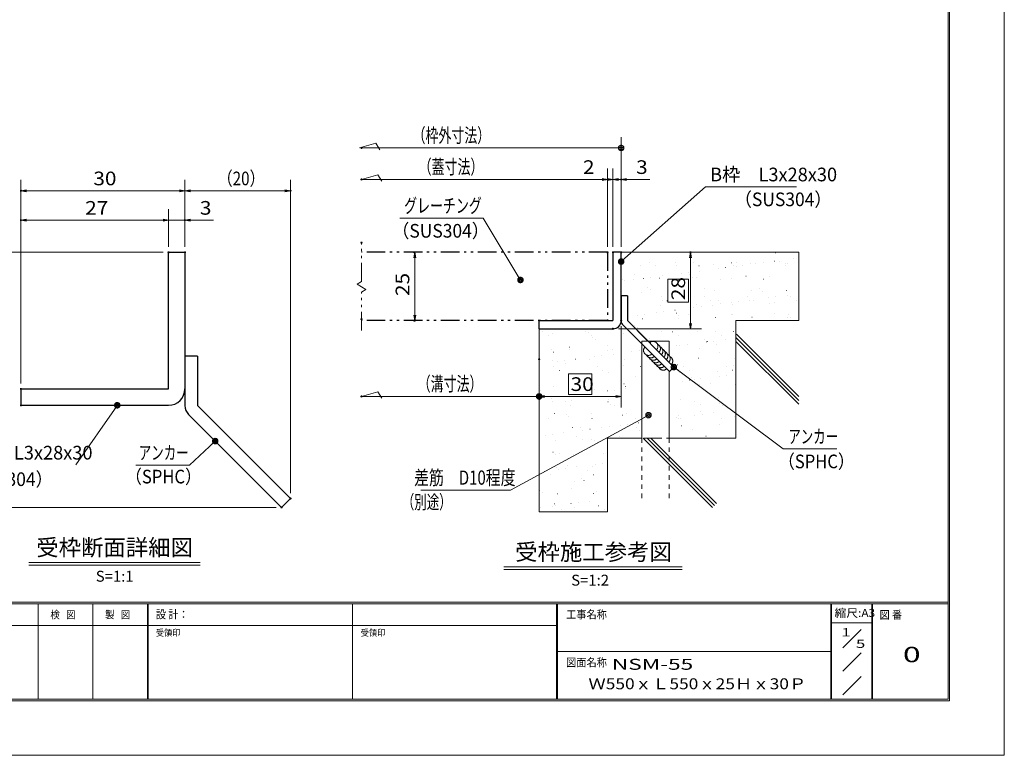
# Model space of a CAD drawing. Units: millimetres. Extents: x -1050 to 1050, y -743 to 742.
# Drawn here: x 149 to 1050, y -743 to -69 of the extents above; entities that cross this region are included whole.
import ezdxf

# ---------------------------------------------------------------- set-up
doc = ezdxf.new("R2010")
doc.units = ezdxf.units.MM
doc.header["$LTSCALE"] = 5
for name, pattern in [('JWW_CENTER1', [6.773333, 4.233333, -0.846667, 0.846667, -0.846667]), ('JWW_DASHED1', [1.693333, 0.846667, -0.846667]), ('JWW_PHANTOM1', [6.773333, 3.386667, -0.846667, 0.423333, -0.846667, 0.423333, -0.846667])]:
    doc.linetypes.add(name, pattern=pattern)
for name, color, linetype in [('1-外形線', 7, 'Continuous'), ('2-中心線', 7, 'Continuous'), ('3-点\u3000線', 7, 'Continuous'), ('4-細\u3000線', 7, 'Continuous'), ('5-仮想線', 7, 'Continuous'), ('6-寸法文字', 7, 'Continuous'), ('7-図\u3000枠', 7, 'Continuous'), ('アンカー', 7, 'Continuous'), ('ハッチング', 7, 'Continuous'), ('寸法注釈', 7, 'Continuous'), ('想像線', 7, 'Continuous'), ('枠', 7, 'Continuous'), ('蓋', 7, 'Continuous')]:
    doc.layers.add(name, color=color, linetype=linetype)
doc.styles.add('HG丸ｺﾞｼｯｸM-PRO', font='txt', dxfattribs={"height": 1})
doc.styles.add('ＭＳ ゴシック', font='txt', dxfattribs={"height": 1})

# ---------------------------------------------------------------- blocks, each defined once
blk = doc.blocks.new('_Dot_0-1_')
at = {"layer": '寸法注釈', "color": 2, "linetype": 'Continuous', "lineweight": 5}
for p, q in [((-0.5, 0), (-1, 0)), ((-0.48, 0.12), (-0.5, 0.06)), ((-0.5, 0.06), (-0.5, 0)), ((-0.5, 0), (-0.5, -0.06)), ((0, 0), (-0.5, 0)), ((-0.5, 0), (0, 0)), ((-0.46, 0.18), (-0.48, 0.12)), ((-0.44, 0.24), (-0.46, 0.18)), ((-0.4, 0.29), (-0.44, 0.24)), ((-0.36, 0.34), (-0.4, 0.29)), ((-0.32, 0.39), (-0.36, 0.34)), ((-0.27, 0.42), (-0.32, 0.39)), ((-0.21, 0.45), (-0.27, 0.42)), ((-0.15, 0.48), (-0.21, 0.45)), ((-0.09, 0.49), (-0.15, 0.48)), ((-0.03, 0.5), (-0.09, 0.49)), ((0.03, 0.5), (-0.03, 0.5)), ((0.5, 0), (0, 0)), ((0, 0), (0, 0)), ((0, 0), (0, 0)), ((0, 0), (0, 0)), ((0, 0), (0, 0)), ((0, 0), (0, 0)), ((0, 0), (0, 0)), ((0, 0), (0, 0)), ((0, 0), (0, 0)), ((0, 0), (0, 0)), ((0, 0), (0, 0)), ((0, 0), (0, 0)), ((0, 0), (0, 0)), ((0, 0), (0, 0)), ((0, 0), (0, 0)), ((0, 0), (0, 0)), ((0, 0), (0, 0)), ((0, 0), (0, 0)), ((0, 0), (0, 0)), ((0, 0), (0, 0)), ((0, 0), (0, 0)), ((0, 0), (0, 0)), ((0, 0), (0, 0)), ((0, 0), (0, 0)), ((0, 0), (0, 0)), ((0, 0), (0, 0)), ((0, 0), (0, 0)), ((0, 0), (0, 0)), ((0, 0), (0, 0)), ((0, 0), (0, 0)), ((0, 0), (0, 0)), ((0, 0), (0, 0)), ((0, 0), (0, 0)), ((0, 0), (0, 0)), ((0, 0), (0, 0)), ((0, 0), (0, 0)), ((0, 0), (0, 0)), ((0, 0), (0, 0)), ((0, 0), (0, 0)), ((0, 0), (0, 0)), ((0, 0), (0, 0)), ((0, 0), (0, 0)), ((0, 0), (0, 0)), ((0, 0), (0, 0)), ((0, 0), (0, 0)), ((0, 0), (0, 0)), ((0, 0), (0, 0)), ((0, 0), (0, 0)), ((0, 0), (0, 0)), ((0, 0), (0, 0)), ((0, 0), (0, 0)), ((0, 0), (0.5, 0)), ((0.09, 0.49), (0.03, 0.5)), ((0.15, 0.48), (0.09, 0.49)), ((0.21, 0.45), (0.15, 0.48)), ((0.27, 0.42), (0.21, 0.45)), ((0.32, 0.39), (0.27, 0.42)), ((0.36, 0.34), (0.32, 0.39)), ((0.4, 0.29), (0.36, 0.34)), ((0.44, 0.24), (0.4, 0.29)), ((0.46, 0.18), (0.44, 0.24)), ((0.48, 0.12), (0.46, 0.18)), ((0.5, 0.06), (0.48, 0.12)), ((0.5, 0), (0.5, 0.06)), ((-0.5, -0.06), (-0.48, -0.12)), ((-0.48, -0.12), (-0.46, -0.18)), ((-0.46, -0.18), (-0.44, -0.24)), ((-0.44, -0.24), (-0.4, -0.29)), ((-0.4, -0.29), (-0.36, -0.34)), ((-0.36, -0.34), (-0.32, -0.39)), ((-0.32, -0.39), (-0.27, -0.42)), ((-0.27, -0.42), (-0.21, -0.45)), ((-0.21, -0.45), (-0.15, -0.48)), ((-0.15, -0.48), (-0.09, -0.49)), ((-0.09, -0.49), (-0.03, -0.5)), ((-0.03, -0.5), (0.03, -0.5)), ((0.03, -0.5), (0.09, -0.49)), ((0.09, -0.49), (0.15, -0.48)), ((0.15, -0.48), (0.21, -0.45)), ((0.21, -0.45), (0.27, -0.42)), ((0.27, -0.42), (0.32, -0.39)), ((0.32, -0.39), (0.36, -0.34)), ((0.36, -0.34), (0.4, -0.29)), ((0.4, -0.29), (0.44, -0.24)), ((0.44, -0.24), (0.46, -0.18)), ((0.46, -0.18), (0.48, -0.12)), ((0.48, -0.12), (0.5, -0.06)), ((0.5, -0.06), (0.5, 0))]:
    blk.add_line(p, q, dxfattribs=at)
at = {"layer": '寸法注釈', "color": 2, "linetype": 'Continuous', "lineweight": 20}
for p, q in [((0.49, 0.1), (-0.49, 0.1)), ((0.4, 0.3), (-0.4, 0.3)), ((0.46, -0.2), (-0.46, -0.2)), ((0.3, -0.4), (-0.3, -0.4))]:
    blk.add_line(p, q, dxfattribs=at)
blk = doc.blocks.new('_OPEN_0-1_')
at = {"layer": '寸法注釈', "color": 2, "linetype": 'Continuous', "lineweight": 5}
for p, q in [((-1, 0.17), (0, 0)), ((0, 0), (-1, -0.17)), ((0, 0), (-1, 0))]:
    blk.add_line(p, q, dxfattribs=at)
blk = doc.blocks.new('A$C6EB770D1_0-8_')
at = {"layer": 'アンカー', "color": 7, "linetype": 'Continuous', "lineweight": 25}
for p, q in [((26.05, 19.3), (9.05, 2.3)), ((27.68, 17.68), (26.05, 19.3)), ((27.68, 17.68), (10.67, 0.67)), ((0, 2.3), (9.05, 2.3)), ((0, 2.3), (0, 0)), ((0, 0), (9.05, 0))]:
    blk.add_line(p, q, dxfattribs=at)
blk.add_arc((9.05, 2.3), 2.3, 270, 315, dxfattribs=at)

msp = doc.modelspace()

# ---------------------------------------------------------------- linework, layer by layer
at = {"layer": '1-外形線', "color": 7, "linetype": 'Continuous', "lineweight": 5}
msp.add_line((998.55, -691.25), (998.75, -691.25), dxfattribs=at)
at = {"layer": '2-中心線', "color": 1, "linetype": 'JWW_CENTER1', "lineweight": 5}
msp.add_line((998.55, -691.25), (998.75, -691.25), dxfattribs=at)
at = {"layer": '3-点\u3000線', "color": 6, "linetype": 'JWW_DASHED1', "lineweight": 5}
msp.add_line((998.55, -691.25), (998.75, -691.25), dxfattribs=at)
at = {"layer": '4-細\u3000線', "color": 8, "linetype": 'Continuous', "lineweight": 5}
msp.add_line((998.55, -691.25), (998.75, -691.25), dxfattribs=at)
at = {"layer": '5-仮想線', "color": 3, "linetype": 'JWW_PHANTOM1', "lineweight": 5}
msp.add_line((998.55, -691.25), (998.75, -691.25), dxfattribs=at)
at = {"layer": '6-寸法文字', "color": 7, "linetype": 'Continuous', "lineweight": 5}
msp.add_line((998.55, -691.25), (998.75, -691.25), dxfattribs=at)
at = {"layer": '7-図\u3000枠', "color": 4, "linetype": 'Continuous', "lineweight": 5}
for p, q in [((998.75, -691.25), (998.75, 691.25)), ((1000, 692.5), (1000, -692.5)), ((998.75, -602.5), (-973.75, -602.5)), ((998.75, -603.75), (-973.75, -603.75)), ((166.25, -691.25), (166.25, -603.75)), ((216.25, -691.25), (216.25, -603.75)), ((266.25, -691.25), (266.25, -603.75)), ((267, -691.25), (267, -603.75)), ((453.75, -691.25), (453.75, -603.75)), ((640.5, -691.25), (640.5, -603.75)), ((641.25, -691.25), (641.25, -603.75)), ((891.25, -691.25), (891.25, -603.75)), ((892, -691.25), (892, -603.75)), ((928.75, -691.25), (928.75, -603.75)), ((929.5, -691.25), (929.5, -603.75)), ((928.75, -621.25), (892, -621.25)), ((640.5, -623.75), (116.25, -623.75)), ((919.08, -627.29), (902.22, -644.16)), ((891.25, -647.5), (641.25, -647.5)), ((919.08, -648.77), (902.22, -665.64)), ((919.08, -670.24), (902.22, -687.11)), ((1000, -692.5), (-975, -692.5)), ((998.75, -691.25), (-973.75, -691.25))]:
    msp.add_line(p, q, dxfattribs=at)
at = {"layer": '7-図\u3000枠', "color": 5, "linetype": 'Continuous', "lineweight": 5}
msp.add_line((998.55, -691.25), (998.75, -691.25), dxfattribs=at)
at = {"layer": 'DEFPOINTS', "color": 4, "linetype": 'Continuous', "lineweight": 5}
for p, q in [((1050, 742.5), (1050, -742.5)), ((998.55, -691.25), (998.75, -691.25)), ((1050, -742.5), (-1050, -742.5))]:
    msp.add_line(p, q, dxfattribs=at)
at = {"layer": 'DEFPOINTS', "color": 4, "linetype": 'Continuous', "lineweight": 5, "const_width": 1}
for points in [[(462.57, -186.74, 0.414214), (462.07, -186.24, 0.414214), (461.57, -186.74, 0.414214), (462.07, -187.24, 0.414214)], [(462.57, -215.52, 0.414214), (462.07, -215.02, 0.414214), (461.57, -215.52, 0.414214), (462.07, -216.02, 0.414214)], [(687.57, -215.52, 0.414214), (687.07, -215.02, 0.414214), (686.57, -215.52, 0.414214), (687.07, -216.02, 0.414214)], [(700.07, -215.52, 0.414214), (699.57, -215.02, 0.414214), (699.07, -215.52, 0.414214), (699.57, -216.02, 0.414214)], [(151.08, -225.88, 0.414214), (150.58, -225.38, 0.414214), (150.08, -225.88, 0.414214), (150.58, -226.38, 0.414214)], [(397.6, -225.88, 0.414214), (397.1, -225.38, 0.414214), (396.6, -225.88, 0.414214), (397.1, -226.38, 0.414214)], [(151.08, -252.81, 0.414214), (150.58, -252.31, 0.414214), (150.08, -252.81, 0.414214), (150.58, -253.31, 0.414214)], [(301.08, -252.81, 0.414214), (300.58, -252.31, 0.414214), (300.08, -252.81, 0.414214), (300.58, -253.31, 0.414214)], [(462.57, -273.41, 0.414214), (462.07, -272.91, 0.414214), (461.57, -273.41, 0.414214), (462.07, -273.91, 0.414214)], [(462.57, -273.41, 0.414214), (462.07, -272.91, 0.414214), (461.57, -273.41, 0.414214), (462.07, -273.91, 0.414214)], [(286.08, -282.23, 0.414214), (285.58, -281.73, 0.414214), (285.08, -282.23, 0.414214), (285.58, -282.73, 0.414214)], [(286.08, -282.23, 0.414214), (285.58, -281.73, 0.414214), (285.08, -282.23, 0.414214), (285.58, -282.73, 0.414214)], [(286.08, -282.23, 0.414214), (285.58, -281.73, 0.414214), (285.08, -282.23, 0.414214), (285.58, -282.73, 0.414214)], [(286.08, -282.23, 0.414214), (285.58, -281.73, 0.414214), (285.08, -282.23, 0.414214), (285.58, -282.73, 0.414214)], [(301.08, -282.23, 0.414214), (300.58, -281.73, 0.414214), (300.08, -282.23, 0.414214), (300.58, -282.73, 0.414214)], [(301.08, -282.23, 0.414214), (300.58, -281.73, 0.414214), (300.08, -282.23, 0.414214), (300.58, -282.73, 0.414214)], [(301.08, -282.23, 0.414214), (300.58, -281.73, 0.414214), (300.08, -282.23, 0.414214), (300.58, -282.73, 0.414214)], [(510.86, -282.23, 0.414214), (510.36, -281.73, 0.414214), (509.86, -282.23, 0.414214), (510.36, -282.73, 0.414214)], [(687.57, -282.23, 0.414214), (687.07, -281.73, 0.414214), (686.57, -282.23, 0.414214), (687.07, -282.73, 0.414214)], [(687.57, -282.23, 0.414214), (687.07, -281.73, 0.414214), (686.57, -282.23, 0.414214), (687.07, -282.73, 0.414214)], [(692.57, -282.23, 0.414214), (692.07, -281.73, 0.414214), (691.57, -282.23, 0.414214), (692.07, -282.73, 0.414214)], [(692.57, -282.23, 0.414214), (692.07, -281.73, 0.414214), (691.57, -282.23, 0.414214), (692.07, -282.73, 0.414214)], [(700.07, -282.23, 0.414214), (699.57, -281.73, 0.414214), (699.07, -282.23, 0.414214), (699.57, -282.73, 0.414214)], [(700.07, -282.23, 0.414214), (699.57, -281.73, 0.414214), (699.07, -282.23, 0.414214), (699.57, -282.73, 0.414214)], [(700.07, -282.23, 0.414214), (699.57, -281.73, 0.414214), (699.07, -282.23, 0.414214), (699.57, -282.73, 0.414214)], [(763.51, -282.23, 0.414214), (763.01, -281.73, 0.414214), (762.51, -282.23, 0.414214), (763.01, -282.73, 0.414214)], [(462.57, -343.48, 0.414214), (462.07, -342.98, 0.414214), (461.57, -343.48, 0.414214), (462.07, -343.98, 0.414214)], [(510.86, -344.73, 0.414214), (510.36, -344.23, 0.414214), (509.86, -344.73, 0.414214), (510.36, -345.23, 0.414214)], [(511.3, -344.73, 0.414214), (510.8, -344.23, 0.414214), (510.3, -344.73, 0.414214), (510.8, -345.23, 0.414214)], [(700.07, -344.73, 0.414214), (699.57, -344.23, 0.414214), (699.07, -344.73, 0.414214), (699.57, -345.23, 0.414214)], [(692.57, -352.23, 0.414214), (692.07, -351.73, 0.414214), (691.57, -352.23, 0.414214), (692.07, -352.73, 0.414214)], [(625.07, -380.12, 0.414214), (624.57, -379.62, 0.414214), (624.07, -380.12, 0.414214), (624.57, -380.62, 0.414214)], [(151.08, -407.23, 0.414214), (150.58, -406.73, 0.414214), (150.08, -407.23, 0.414214), (150.58, -407.73, 0.414214)], [(151.08, -407.23, 0.414214), (150.58, -406.73, 0.414214), (150.08, -407.23, 0.414214), (150.58, -407.73, 0.414214)], [(151.08, -407.23, 0.414214), (150.58, -406.73, 0.414214), (150.08, -407.23, 0.414214), (150.58, -407.73, 0.414214)], [(151.08, -407.23, 0.414214), (150.58, -406.73, 0.414214), (150.08, -407.23, 0.414214), (150.58, -407.73, 0.414214)], [(462.57, -414.09, 0.414214), (462.07, -413.59, 0.414214), (461.57, -414.09, 0.414214), (462.07, -414.59, 0.414214)], [(625.07, -414.09, 0.414214), (624.57, -413.59, 0.414214), (624.07, -414.09, 0.414214), (624.57, -414.59, 0.414214)], [(625.07, -414.09, 0.414214), (624.57, -413.59, 0.414214), (624.07, -414.09, 0.414214), (624.57, -414.59, 0.414214)], [(151.08, -422.23, 0.414214), (150.58, -421.73, 0.414214), (150.08, -422.23, 0.414214), (150.58, -422.73, 0.414214)], [(151.08, -422.23, 0.414214), (150.58, -421.73, 0.414214), (150.08, -422.23, 0.414214), (150.58, -422.73, 0.414214)], [(151.08, -422.23, 0.414214), (150.58, -421.73, 0.414214), (150.08, -422.23, 0.414214), (150.58, -422.73, 0.414214)], [(397.6, -507.49, 0.414214), (397.1, -506.99, 0.414214), (396.6, -507.49, 0.414214), (397.1, -507.99, 0.414214)], [(389.46, -515.62, 0.414214), (388.96, -515.12, 0.414214), (388.46, -515.62, 0.414214), (388.96, -516.12, 0.414214)]]:
    msp.add_lwpolyline(points, format="xyb", close=True, dxfattribs=at)
at = {"layer": 'ハッチング', "color": 4, "linetype": 'Continuous', "lineweight": 15}
for p, q in [((699.57, -282.23), (699.57, -322.12)), ((862.07, -282.23), (699.57, -282.23)), ((699.67, -282.76), (699.72, -282.76)), ((700.36, -282.23), (700.41, -282.23)), ((765.74, -282.23), (765.79, -282.23)), ((798.43, -282.23), (798.48, -282.23)), ((798.43, -282.23), (798.48, -282.23)), ((840.83, -282.74), (840.88, -282.74)), ((856.89, -288.08), (856.94, -288.08)), ((862.07, -344.73), (862.07, -282.23)), ((862.07, -283.58), (862.12, -283.58)), ((700.27, -292.33), (700.32, -292.33)), ((717.6, -294.09), (717.65, -294.09)), ((725.84, -291.3), (725.89, -291.3)), ((731.19, -294.71), (731.24, -294.71)), ((749.5, -291.31), (749.55, -291.31)), ((750.09, -294.24), (750.14, -294.24)), ((765.39, -291.22), (765.44, -291.22)), ((770.74, -294.64), (770.79, -294.64)), ((784.39, -293.01), (784.44, -293.01)), ((788.52, -297.08), (788.57, -297.08)), ((795.13, -296.21), (795.18, -296.21)), ((800.32, -291.74), (800.37, -291.74)), ((802.66, -293.89), (802.71, -293.89)), ((804.93, -291.15), (804.98, -291.15)), ((805.45, -294.85), (805.5, -294.85)), ((810.29, -294.56), (810.34, -294.56)), ((817.63, -292.58), (817.68, -292.58)), ((822.7, -292.58), (822.75, -292.58)), ((829.31, -291.71), (829.36, -291.71)), ((839.64, -290.35), (839.69, -290.35)), ((844.48, -291.08), (844.53, -291.08)), ((849.84, -294.49), (849.89, -294.49)), ((850.12, -292.74), (850.17, -292.74)), ((851.88, -292.87), (851.93, -292.87)), ((711.32, -302.45), (711.37, -302.45)), ((720.14, -306.08), (720.19, -306.08)), ((726.75, -305.21), (726.8, -305.21)), ((734.77, -306), (734.82, -306)), ((737.08, -303.85), (737.13, -303.85)), ((754.33, -301.58), (754.38, -301.58)), ((760.94, -300.71), (760.99, -300.71)), ((762.14, -302.89), (762.19, -302.89)), ((764.48, -305.03), (764.53, -305.03)), ((768.02, -305.57), (768.07, -305.57)), ((771.27, -299.35), (771.32, -299.35)), ((800.51, -305.73), (800.56, -305.73)), ((813.71, -304.01), (813.76, -304.01)), ((834.81, -304.49), (834.86, -304.49)), ((862.07, -302.28), (862.12, -302.28)), ((700.47, -307.23), (700.52, -307.23)), ((702.89, -308.35), (702.94, -308.35)), ((710.92, -307.06), (710.97, -307.06)), ((723.96, -314.04), (724.01, -314.04)), ((742.38, -327.78), (742.38, -306.69)), ((742.38, -306.69), (761.13, -306.69)), ((749.99, -306.69), (750.04, -306.69)), ((761.13, -306.69), (761.13, -327.78)), ((775.53, -315.16), (775.58, -315.16)), ((790.02, -306.92), (790.07, -306.92)), ((829.57, -306.85), (829.62, -306.85)), ((862.07, -308.66), (862.12, -308.66)), ((699.57, -322.12), (705.32, -322.12)), ((705.32, -322.12), (705.32, -344.73)), ((718.4, -318.56), (718.45, -318.56)), ((726.3, -316.18), (726.35, -316.18)), ((736.09, -323.1), (736.14, -323.1)), ((775.64, -323.03), (775.69, -323.03)), ((785.19, -317.48), (785.24, -317.48)), ((815.19, -322.95), (815.24, -322.95)), ((818.43, -317.06), (818.48, -317.06)), ((826.35, -315.59), (826.4, -315.59)), ((828.69, -317.74), (828.74, -317.74)), ((834.41, -323.92), (834.46, -323.92)), ((841.02, -323.05), (841.07, -323.05)), ((850.92, -317.21), (850.97, -317.21)), ((851.35, -321.69), (851.4, -321.69)), ((854.74, -322.88), (854.79, -322.88)), ((862.07, -320.28), (862.12, -320.28)), ((735.57, -330.47), (735.62, -330.47)), ((737.35, -326.3), (737.4, -326.3)), ((741.45, -326.51), (741.5, -326.51)), ((742.38, -325.24), (742.43, -325.24)), ((742.38, -325.24), (742.43, -325.24)), ((742.38, -327.11), (742.43, -327.11)), ((761.13, -327.78), (742.38, -327.78)), ((766.04, -332.92), (766.09, -332.92)), ((768.82, -330.04), (768.87, -330.04)), ((772.65, -332.05), (772.7, -332.05)), ((781, -326.44), (781.05, -326.44)), ((782.97, -330.69), (783.02, -330.69)), ((788.17, -326.74), (788.22, -326.74)), ((790.51, -328.89), (790.56, -328.89)), ((800.22, -328.42), (800.27, -328.42)), ((801.31, -330.2), (801.36, -330.2)), ((806.84, -327.55), (806.89, -327.55)), ((817.16, -326.19), (817.21, -326.19)), ((820.55, -326.37), (820.6, -326.37)), ((835.61, -328.96), (835.66, -328.96)), ((839.74, -327.86), (839.79, -327.86)), ((860.1, -326.29), (860.15, -326.29)), ((862.07, -327.55), (862.12, -327.55)), ((714.6, -339.69), (714.65, -339.69)), ((721.18, -338.86), (721.23, -338.86)), ((731.85, -337.42), (731.9, -337.42)), ((738.46, -336.55), (738.51, -336.55)), ((748.79, -335.19), (748.84, -335.19)), ((749.99, -337.89), (750.04, -337.89)), ((752.33, -340.03), (752.38, -340.03)), ((760.73, -338.79), (760.78, -338.79)), ((785.99, -341.95), (786.04, -341.95)), ((800.28, -338.72), (800.33, -338.72)), ((801.56, -339.01), (801.61, -339.01)), ((819.23, -341.53), (819.28, -341.53)), ((839.83, -338.65), (839.88, -338.65)), ((851.72, -341.68), (851.77, -341.68)), ((852.38, -339.45), (852.43, -339.45)), ((854.72, -341.59), (854.77, -341.59)), ((862.07, -333.75), (862.12, -333.75)), ((718.32, -365.87), (701.25, -348.8)), ((705.32, -344.73), (724.07, -363.48)), ((711.81, -349.03), (711.86, -349.03)), ((714.15, -351.18), (714.2, -351.18)), ((719.2, -343.03), (719.25, -343.03)), ((751.69, -343.19), (751.74, -343.19)), ((763.38, -350.16), (763.43, -350.16)), ((804.57, -452.23), (804.57, -344.73)), ((804.57, -344.73), (862.07, -344.73)), ((858.15, -344.73), (858.2, -344.73)), ((692.07, -352.23), (624.57, -352.23)), ((624.57, -352.23), (624.57, -519.73)), ((627.7, -355.12), (627.75, -355.12)), ((633.06, -358.53), (633.11, -358.53)), ((636.34, -356.44), (636.39, -356.44)), ((641.82, -352.23), (641.87, -352.23)), ((641.82, -352.23), (641.87, -352.23)), ((667.25, -355.04), (667.3, -355.04)), ((669.59, -356.02), (669.64, -356.02)), ((672.61, -358.46), (672.66, -358.46)), ((673.64, -360.18), (673.69, -360.18)), ((702.07, -356.17), (702.12, -356.17)), ((705.78, -353.33), (705.83, -353.33)), ((706.8, -354.97), (706.85, -354.97)), ((708.51, -356.06), (708.56, -356.06)), ((708.51, -356.06), (708.56, -356.06)), ((736.37, -354.94), (736.42, -354.94)), ((746.35, -354.9), (746.4, -354.9)), ((751.7, -358.31), (751.75, -358.31)), ((769.62, -354.51), (769.67, -354.51)), ((785.9, -354.83), (785.95, -354.83)), ((791.25, -358.24), (791.3, -358.24)), ((802.11, -354.67), (802.16, -354.67)), ((804.57, -352.78), (804.62, -352.78)), ((805.1, -357.23), (862.07, -414.2)), ((652.46, -369.16), (652.51, -369.16)), ((675.98, -362.33), (676.03, -362.33)), ((686.76, -367.92), (686.81, -367.92)), ((718.32, -452.23), (718.32, -365.87)), ((718.32, -368.79), (718.37, -368.79)), ((724.07, -363.48), (743.32, -363.48)), ((725.2, -361.3), (725.25, -361.3)), ((743.32, -363.48), (743.32, -376.44)), ((743.56, -368.76), (743.61, -368.76)), ((750.17, -367.89), (750.22, -367.89)), ((752.49, -367.66), (752.54, -367.66)), ((760.5, -366.53), (760.55, -366.53)), ((776.02, -361.74), (776.07, -361.74)), ((777.75, -364.26), (777.8, -364.26)), ((778.36, -363.89), (778.41, -363.89)), ((784.36, -363.39), (784.41, -363.39)), ((786.79, -366.42), (786.84, -366.42)), ((794.68, -362.03), (794.73, -362.03)), ((804.57, -360.23), (862.07, -417.73)), ((804.57, -360.73), (804.62, -360.73)), ((804.57, -363.77), (862.07, -421.27)), ((804.57, -366.72), (804.62, -366.72)), ((635.46, -371.33), (635.51, -371.33)), ((637.8, -373.47), (637.85, -373.47)), ((652.34, -370.81), (652.39, -370.81)), ((675.19, -377.77), (675.24, -377.77)), ((681.8, -376.9), (681.85, -376.9)), ((687.02, -372.45), (687.07, -372.45)), ((691.89, -370.74), (691.94, -370.74)), ((692.13, -375.54), (692.18, -375.54)), ((709.38, -373.26), (709.43, -373.26)), ((715.99, -372.39), (716.04, -372.39)), ((718.32, -372.09), (718.37, -372.09)), ((718.32, -372.09), (718.37, -372.09)), ((770.98, -370.59), (771.03, -370.59)), ((789.41, -374.01), (789.46, -374.01)), ((804.57, -377.87), (804.62, -377.87)), ((637.14, -380.91), (637.19, -380.91)), ((637.96, -386.92), (638.01, -386.92)), ((641.01, -382.27), (641.06, -382.27)), ((647.62, -381.4), (647.67, -381.4)), ((648.85, -383.6), (648.9, -383.6)), ((657.94, -380.04), (657.99, -380.04)), ((670.39, -380.49), (670.44, -380.49)), ((677.51, -386.85), (677.56, -386.85)), ((699.67, -384.03), (699.72, -384.03)), ((702.01, -386.18), (702.06, -386.18)), ((702.87, -380.64), (702.92, -380.64)), ((717.06, -386.77), (717.11, -386.77)), ((745.45, -384.87), (747.83, -387.24)), ((751.23, -385.16), (751.28, -385.16)), ((756.61, -386.7), (756.66, -386.7)), ((770.42, -378.98), (770.47, -378.98)), ((796.16, -386.63), (796.21, -386.63)), ((802.05, -385.59), (802.1, -385.59)), ((802.91, -379.14), (802.96, -379.14)), ((643.31, -390.33), (643.36, -390.33)), ((651.52, -393.46), (672.61, -393.46)), ((651.52, -412.21), (651.52, -393.46)), ((651.52, -394.97), (651.57, -394.97)), ((651.52, -394.97), (651.57, -394.97)), ((651.52, -395.56), (651.57, -395.56)), ((672.61, -393.46), (672.61, -412.21)), ((682.86, -390.26), (682.91, -390.26)), ((687.56, -392.4), (687.61, -392.4)), ((718.32, -387.58), (718.37, -387.58)), ((718.32, -387.58), (718.37, -387.58)), ((718.32, -393.88), (718.37, -393.88)), ((743.76, -391.31), (743.32, -390.87)), ((743.32, -390.87), (743.32, -452.23)), ((747.83, -387.24), (743.76, -391.31)), ((753.29, -392.13), (753.34, -392.13)), ((761.96, -390.11), (762.01, -390.11)), ((787.59, -390.89), (787.64, -390.89)), ((789.46, -395.6), (789.51, -395.6)), ((796.07, -394.73), (796.12, -394.73)), ((801.51, -390.04), (801.56, -390.04)), ((804.39, -387.74), (804.44, -387.74)), ((804.57, -387.9), (804.62, -387.9)), ((804.57, -391.99), (804.62, -391.99)), ((804.57, -393.62), (804.62, -393.62)), ((804.57, -393.62), (804.62, -393.62)), ((702.14, -402.54), (702.19, -402.54)), ((703.67, -405.11), (703.72, -405.11)), ((713.06, -396.3), (713.11, -396.3)), ((718.32, -404.97), (718.37, -404.97)), ((755.27, -400.1), (755.32, -400.1)), ((761.88, -399.23), (761.93, -399.23)), ((763.87, -396.74), (763.92, -396.74)), ((766.21, -398.88), (766.26, -398.88)), ((771.22, -403.45), (771.27, -403.45)), ((772.21, -397.88), (772.26, -397.88)), ((781.24, -402.4), (781.29, -402.4)), ((803.71, -403.61), (803.76, -403.61)), ((804.57, -402.95), (804.62, -402.95)), ((625.65, -408.47), (625.7, -408.47)), ((637.94, -405.38), (637.99, -405.38)), ((672.61, -412.21), (651.52, -412.21)), ((652.72, -413.61), (652.77, -413.61)), ((659.33, -412.74), (659.38, -412.74)), ((661.73, -412.21), (661.78, -412.21)), ((663.3, -412.21), (663.35, -412.21)), ((663.3, -412.21), (663.35, -412.21)), ((674.88, -407.45), (674.93, -407.45)), ((686.9, -409.11), (686.95, -409.11)), ((693.51, -408.24), (693.56, -408.24)), ((703.84, -406.88), (703.89, -406.88)), ((777.26, -409.01), (777.31, -409.01)), ((625.14, -417.24), (625.19, -417.24)), ((635.47, -415.88), (635.52, -415.88)), ((636.7, -418.6), (636.75, -418.6)), ((648.21, -418.72), (648.26, -418.72)), ((653.57, -422.13), (653.62, -422.13)), ((654.06, -418.1), (654.11, -418.1)), ((687.52, -419.03), (687.57, -419.03)), ((687.76, -418.65), (687.81, -418.65)), ((688.36, -416.87), (688.41, -416.87)), ((689.86, -421.18), (689.91, -421.18)), ((693.12, -422.06), (693.17, -422.06)), ((718.32, -418.96), (718.37, -418.96)), ((754.09, -416.6), (754.14, -416.6)), ((766.86, -418.5), (766.91, -418.5)), ((772.22, -421.92), (772.27, -421.92)), ((788.39, -415.36), (788.44, -415.36)), ((789.9, -420.59), (789.95, -420.59)), ((792.24, -422.74), (792.29, -422.74)), ((638.74, -429.85), (638.79, -429.85)), ((649.34, -430.18), (649.39, -430.18)), ((671.99, -429.43), (672.04, -429.43)), ((700.91, -431.3), (700.96, -431.3)), ((704.47, -429.59), (704.52, -429.59)), ((751.73, -431.74), (751.78, -431.74)), ((766.98, -431.45), (767.03, -431.45)), ((772.02, -427.93), (772.07, -427.93)), ((773.59, -430.58), (773.64, -430.58)), ((783.92, -429.22), (783.97, -429.22)), ((801.17, -426.94), (801.22, -426.94)), ((804.51, -428.08), (804.56, -428.08)), ((804.57, -428.04), (804.62, -428.04)), ((633.3, -434.49), (633.35, -434.49)), ((651.68, -432.32), (651.73, -432.32)), ((672.85, -434.41), (672.9, -434.41)), ((698.61, -440.45), (698.66, -440.45)), ((705.22, -439.58), (705.27, -439.58)), ((712.4, -434.34), (712.45, -434.34)), ((715.55, -438.22), (715.6, -438.22)), ((718.32, -437.85), (718.37, -437.85)), ((749.73, -433.72), (749.78, -433.72)), ((751.95, -434.27), (752, -434.27)), ((754.07, -433.88), (754.12, -433.88)), ((754.89, -441.07), (754.94, -441.07)), ((789.19, -439.83), (789.24, -439.83)), ((791.5, -434.2), (791.55, -434.2)), ((803.29, -432.86), (803.34, -432.86)), ((630.24, -449.45), (630.29, -449.45)), ((636.85, -448.58), (636.9, -448.58)), ((647.18, -447.22), (647.23, -447.22)), ((654.86, -442.57), (654.91, -442.57)), ((662.73, -442.45), (662.78, -442.45)), ((664.43, -444.95), (664.48, -444.95)), ((671.04, -444.08), (671.09, -444.08)), ((681.36, -442.72), (681.41, -442.72)), ((689.16, -441.34), (689.21, -441.34)), ((713.55, -442.88), (713.6, -442.88)), ((715.89, -445.03), (715.94, -445.03)), ((718.32, -444.05), (718.37, -444.05)), ((718.32, -447.25), (718.37, -447.25)), ((765.12, -444.01), (765.17, -444.01)), ((639.54, -454.32), (639.59, -454.32)), ((658.47, -450.52), (658.52, -450.52)), ((663.83, -453.93), (663.88, -453.93)), ((672.79, -453.9), (672.84, -453.9)), ((675.37, -454.03), (675.42, -454.03)), ((677.71, -456.18), (677.76, -456.18)), ((687.07, -519.73), (687.07, -452.23)), ((687.07, -452.23), (718.32, -452.23)), ((698.02, -450.45), (698.07, -450.45)), ((700.82, -452.23), (700.87, -452.23)), ((700.82, -452.23), (700.87, -452.23)), ((719.74, -452.23), (783.15, -515.64)), ((723.28, -452.23), (784.92, -513.88)), ((726.82, -452.23), (786.69, -512.11)), ((743.32, -452.23), (804.57, -452.23)), ((777.12, -450.31), (777.17, -450.31)), ((780.15, -452.23), (780.2, -452.23)), ((780.15, -452.23), (780.2, -452.23)), ((637.19, -465.18), (637.24, -465.18)), ((639.53, -467.32), (639.58, -467.32)), ((643.56, -466.29), (643.61, -466.29)), ((655.66, -467.04), (655.71, -467.04)), ((683.11, -466.22), (683.16, -466.22)), ((687.07, -464.75), (687.12, -464.75)), ((676.13, -476.29), (676.18, -476.29)), ((682.74, -475.42), (682.79, -475.42)), ((687.07, -474.85), (687.12, -474.85)), ((687.07, -474.85), (687.12, -474.85)), ((624.7, -483.06), (624.75, -483.06)), ((629.18, -482.4), (629.23, -482.4)), ((634.53, -485.81), (634.58, -485.81)), ((640.34, -478.79), (640.39, -478.79)), ((641.95, -480.79), (642, -480.79)), ((648.56, -479.92), (648.61, -479.92)), ((650.58, -477.45), (650.63, -477.45)), ((658.88, -478.56), (658.93, -478.56)), ((668.73, -482.32), (668.78, -482.32)), ((673.59, -478.37), (673.64, -478.37)), ((674.08, -485.74), (674.13, -485.74)), ((656.46, -491.51), (656.51, -491.51)), ((663.22, -489.03), (663.27, -489.03)), ((665.56, -491.17), (665.61, -491.17)), ((687.07, -494.01), (687.12, -494.01)), ((625.05, -500.18), (625.1, -500.18)), ((627.39, -502.32), (627.44, -502.32)), ((641.14, -503.27), (641.19, -503.27)), ((653.81, -498.09), (653.86, -498.09)), ((674.39, -502.84), (674.44, -502.84)), ((676.61, -501.3), (676.66, -501.3)), ((638.43, -512.45), (638.48, -512.45)), ((653.66, -512.13), (653.71, -512.13)), ((660.27, -511.26), (660.32, -511.26)), ((670.59, -509.9), (670.64, -509.9)), ((687.07, -507.73), (687.12, -507.73)), ((624.57, -519.73), (687.07, -519.73)), ((624.77, -515.83), (624.82, -515.83)), ((626.08, -515.76), (626.13, -515.76)), ((636.41, -514.4), (636.46, -514.4)), ((639.44, -514.2), (639.49, -514.2)), ((644.79, -517.61), (644.84, -517.61)), ((648.13, -519.73), (648.18, -519.73)), ((657.26, -515.98), (657.31, -515.98)), ((678.98, -514.13), (679.03, -514.13)), ((684.34, -517.54), (684.39, -517.54)), ((687.07, -519.27), (687.12, -519.27))]:
    msp.add_line(p, q, dxfattribs=at)
for centre, radius, start, end in [((692.07, -344.73), 7.5, 270, 0), ((705.32, -344.73), 5.75, 180, 225), ((740.04, -379.46), 4.46, 24.02542, 42.73698), ((742.3, -381.72), 4.46, 315, 65.97458)]:
    msp.add_arc(centre, radius, start, end, dxfattribs=at)
at = {"layer": '寸法注釈', "color": 2, "linetype": 'Continuous', "lineweight": 18}
for p, q in [((699.57, -277.23), (699.57, -176.74)), ((460.36, -186.74), (475.16, -182.41)), ((694.57, -186.74), (462.07, -186.74)), ((475.16, -182.41), (478.99, -188.48)), ((687.07, -277.23), (687.07, -205.52)), ((687.07, -277.23), (687.07, -205.52)), ((692.07, -277.23), (692.07, -205.52)), ((692.07, -277.23), (692.07, -205.52)), ((699.57, -277.23), (699.57, -205.52)), ((150.58, -402.23), (150.58, -215.88)), ((300.58, -277.23), (300.58, -215.88)), ((300.58, -277.23), (300.58, -215.88)), ((397.1, -502.49), (397.1, -215.88)), ((462.07, -215.52), (476.87, -211.19)), ((687.07, -215.52), (462.07, -215.52)), ((476.87, -211.19), (480.7, -217.27)), ((682.07, -215.52), (660.95, -215.52)), ((687.07, -215.52), (682.07, -215.52)), ((692.07, -215.52), (687.07, -215.52)), ((692.07, -215.52), (699.57, -215.52)), ((697.07, -215.52), (702.07, -215.52)), ((704.57, -215.52), (725.68, -215.52)), ((776.64, -222.26), (700.32, -290.06)), ((859.99, -222.26), (776.64, -222.26)), ((295.58, -225.88), (155.58, -225.88)), ((305.58, -225.88), (392.1, -225.88)), ((150.58, -402.23), (150.58, -242.81)), ((285.58, -277.23), (285.58, -242.81)), ((285.58, -277.23), (285.58, -242.81)), ((300.58, -277.23), (300.58, -242.81)), ((497.24, -251.06), (573.2, -251.06)), ((573.2, -251.06), (606.93, -306.7)), ((280.58, -252.81), (155.58, -252.81)), ((280.58, -252.81), (275.58, -252.81)), ((285.58, -252.81), (300.58, -252.81)), ((305.58, -252.81), (326.69, -252.81)), ((280.58, -282.23), (50.35, -282.23)), ((280.58, -282.23), (80.73, -282.23)), ((510.8, -287.23), (510.8, -339.73)), ((763.01, -347.23), (763.01, -287.23)), ((699.57, -349.73), (699.57, -424.09)), ((697.07, -352.23), (773.01, -352.23)), ((847.7, -462.03), (748.63, -387.84)), ((624.57, -409.09), (624.57, -404.09)), ((462.07, -414.09), (476.87, -409.76)), ((619.57, -414.09), (462.07, -414.09)), ((476.87, -409.76), (480.7, -415.84)), ((694.57, -414.09), (629.57, -414.09)), ((200.68, -476.82), (238.15, -423.05)), ((598.5, -499.88), (723.64, -431.71)), ((304.74, -476.85), (327.54, -455.62)), ((896.75, -462.03), (847.7, -462.03)), ((255.69, -476.85), (304.74, -476.85)), ((516.27, -499.88), (598.5, -499.88)), ((383.96, -515.62), (50.35, -515.62)), ((157.74, -566.08), (314.45, -566.08)), ((157.74, -568.58), (314.45, -568.58)), ((592.19, -569.89), (755.27, -569.89)), ((592.19, -572.39), (755.27, -572.39))]:
    msp.add_line(p, q, dxfattribs=at)
at = {"layer": '想像線', "color": 4, "linetype": 'JWW_PHANTOM1', "lineweight": 15}
for p, q in [((462.07, -308.81), (462.07, -273.92)), ((862.07, -282.23), (699.57, -282.23)), ((462.07, -308.81), (458.14, -311.44)), ((458.14, -311.44), (462.07, -313.77)), ((465.99, -316.11), (462.07, -313.77)), ((462.07, -318.73), (465.99, -316.11)), ((462.07, -353.65), (462.07, -318.73)), ((804.57, -344.73), (804.57, -452.23)), ((862.07, -344.73), (804.57, -344.73)), ((624.57, -352.23), (624.57, -519.73)), ((718.32, -363.48), (718.32, -452.23)), ((718.32, -363.48), (743.32, -363.48)), ((743.32, -363.48), (743.32, -376.44)), ((743.32, -390.87), (743.32, -452.23)), ((687.07, -452.23), (687.07, -519.73)), ((804.57, -452.23), (687.07, -452.23))]:
    msp.add_line(p, q, dxfattribs=at)
at = {"layer": '想像線', "color": 4, "linetype": 'JWW_DASHED1', "lineweight": 15}
for p, q in [((718.32, -452.23), (718.32, -509.73)), ((743.32, -452.23), (743.32, -509.73))]:
    msp.add_line(p, q, dxfattribs=at)
at = {"layer": '想像線', "color": 4, "linetype": 'JWW_PHANTOM1', "lineweight": 15}
for centre, start, end in [((724.51, -372.06), 135, 315), ((728.77, -368.19), 315, 135), ((731.02, -370.44), 315, 65.97458), ((733.28, -372.7), 315, 65.97458), ((726.76, -374.31), 204.02542, 315), ((735.53, -374.95), 315, 65.97458), ((737.79, -377.21), 315, 65.97458), ((740.04, -379.46), 315, 65.97458), ((742.3, -381.72), 315, 65.97458), ((729.02, -376.57), 204.02542, 315), ((731.27, -378.82), 204.02542, 315), ((733.53, -381.08), 204.02542, 315), ((735.78, -383.33), 204.02542, 315), ((738.04, -385.59), 204.02542, 315)]:
    msp.add_arc(centre, 4.46, start, end, dxfattribs=at)
at = {"layer": '枠', "color": 7, "linetype": 'Continuous', "lineweight": 25}
for p, q in [((285.58, -282.23), (300.58, -282.23)), ((285.58, -407.23), (285.58, -282.23)), ((300.58, -282.23), (300.58, -407.23)), ((692.07, -282.23), (692.07, -344.73)), ((699.57, -282.23), (692.07, -282.23)), ((699.57, -344.73), (699.57, -282.23)), ((699.57, -322.12), (699.57, -344.73)), ((705.32, -322.12), (699.57, -322.12)), ((705.32, -322.12), (705.32, -344.73)), ((624.57, -344.73), (692.07, -344.73)), ((624.57, -352.23), (624.57, -344.73)), ((743.76, -391.31), (701.25, -348.8)), ((747.83, -387.24), (705.32, -344.73)), ((624.57, -352.23), (692.07, -352.23)), ((743.76, -391.31), (747.83, -387.24)), ((150.58, -407.23), (285.58, -407.23)), ((150.58, -407.23), (150.58, -422.23)), ((150.58, -422.23), (285.58, -422.23))]:
    msp.add_line(p, q, dxfattribs=at)
for centre, radius, start, end in [((692.07, -344.73), 7.5, 270, 0), ((705.32, -344.73), 5.75, 180, 225), ((285.58, -407.23), 15, 270, 0)]:
    msp.add_arc(centre, radius, start, end, dxfattribs=at)
at = {"layer": '蓋', "color": 5, "linetype": 'JWW_PHANTOM1', "lineweight": 25}
for p, q in [((687.07, -282.23), (462.07, -282.23)), ((687.07, -282.23), (687.07, -344.73)), ((687.07, -344.73), (462.07, -344.73))]:
    msp.add_line(p, q, dxfattribs=at)

# ---------------------------------------------------------------- block references
at = {"layer": 'アンカー', "color": 7, "linetype": 'Continuous', "lineweight": 25, "xscale": 5, "yscale": 5, "rotation": 270}
msp.add_blockref('A$C6EB770D1_0-8_', (300.58, -377.23), dxfattribs=at)
at = {"layer": '寸法注釈', "color": 2, "linetype": 'Continuous', "lineweight": 18, "xscale": 5, "yscale": 5}
for name, p in [('_Dot_0-1_', (699.57, -186.74)), ('_OPEN_0-1_', (687.07, -215.52)), ('_OPEN_0-1_', (692.07, -215.52)), ('_OPEN_0-1_', (300.58, -225.88)), ('_OPEN_0-1_', (397.1, -225.88)), ('_OPEN_0-1_', (285.58, -252.81)), ('_OPEN_0-1_', (285.58, -252.81)), ('_Dot_0-1_', (624.57, -414.09)), ('_OPEN_0-1_', (699.57, -414.09))]:
    msp.add_blockref(name, p, dxfattribs=at)
for name, p, rotation in [('_OPEN_0-1_', (692.07, -215.52), 180), ('_OPEN_0-1_', (699.57, -215.52), 180), ('_OPEN_0-1_', (150.58, -225.88), 180), ('_OPEN_0-1_', (300.58, -225.88), 180), ('_OPEN_0-1_', (150.58, -252.81), 180), ('_OPEN_0-1_', (300.58, -252.81), 180), ('_OPEN_0-1_', (510.8, -282.23), 90), ('_Dot_0-1_', (699.57, -290.72), 221.2447935726471), ('_OPEN_0-1_', (763.01, -282.23), 90), ('_Dot_0-1_', (607.46, -307.55), 301.9683676795351), ('_OPEN_0-1_', (510.8, -344.73), 270), ('_OPEN_0-1_', (763.01, -352.23), 270), ('_Dot_0-1_', (747.83, -387.24), 143.4463175678374), ('_OPEN_0-1_', (624.57, -414.09), 180), ('_Dot_0-1_', (238.72, -422.23), 55.12857252303021), ('_Dot_0-1_', (724.52, -431.23), 28.38874746272951), ('_Dot_0-1_', (328.29, -454.95), 41.7392741930604)]:
    msp.add_blockref(name, p, dxfattribs=dict(at, rotation=rotation))

# ---------------------------------------------------------------- texts
at = {"layer": '7-図\u3000枠', "color": 5, "linetype": 'Continuous', "lineweight": 5, "style": 'ＭＳ ゴシック'}
for s, height, width, p in [('検   図', 7, 0.897143, (177.52, -617.27)), ('製   図', 7, 0.897143, (227.52, -617.27)), ('設 計：', 7.5, 0.905714, (274.04, -617.27)), ('工事名称', 7.5, 0.91, (649.24, -617.33)), ('縮尺:A3', 7.5, 1.054286, (894.7, -615.97)), ('図 番', 7.5, 0.904, (935.94, -617.69)), ('受領印', 6, 0.91, (274.04, -633.31)), ('受領印', 6, 0.91, (461.44, -633.31)), ('1', 7.5, 1.52, (900.89, -633.65)), ('5', 7.5, 1.52, (914.26, -644.19)), ('0', 14, 1.52, (957.3, -657.28)), ('図面名称', 7.5, 0.91, (649.24, -661.24)), ('NSM-55', 10, 1.52, (691.04, -664.23)), ('Ｗ550ｘＬ550ｘ25Ｈｘ30Ｐ', 10, 1.164167, (669.58, -682.04))]:
    msp.add_text(s, height=height, dxfattribs=dict(at, width=width)).set_placement(p)
at = {"layer": '寸法注釈', "color": 7, "linetype": 'Continuous', "lineweight": 18}
for s, height, style, width, p in [('（枠外寸法）', 12.992, 'ＭＳ ゴシック', 0.667982, (508.77, -181.74)), ('（蓋寸法）', 12.992, 'ＭＳ ゴシック', 0.667982, (514.35, -210.52)), ('2', 12.5, 'ＭＳ ゴシック', 1.115358, (664.64, -210.52)), ('3', 12.5, 'ＭＳ ゴシック', 1.115358, (713.26, -210.52)), ('（20）', 12.497, 'ＭＳ ゴシック', 0.81695, (330.32, -220.89)), ('B枠\u3000L3x28x30', 12.4968, 'ＭＳ ゴシック', 0.977631, (780.89, -217.26)), ('30', 12.497, 'ＭＳ ゴシック', 1.115358, (216.84, -220.89)), ('グレーチング', 12.992, 'ＭＳ ゴシック', 0.667982, (501.08, -246.06)), ('（SUS304）', 12.497, 'ＭＳ ゴシック', 0.936313, (803.21, -240)), ('27', 12.497, 'ＭＳ ゴシック', 1.115358, (209.34, -247.81)), ('3', 12.5, 'ＭＳ ゴシック', 1.115358, (314.27, -247.81)), ('（SUS304）', 12.497, 'ＭＳ ゴシック', 0.936313, (489.89, -268.79)), ('（溝寸法）', 12.992, 'ＭＳ ゴシック', 0.667982, (513.48, -409.09)), ('30', 12.497, 'ＭＳ ゴシック', 1.115358, (653.33, -409.09)), ('アンカー', 12.497, 'ＭＳ ゴシック', 0.667747, (852.47, -457.03)), ('B枠\u3000L3x28x30', 12.4968, 'ＭＳ ゴシック', 0.977631, (99.87, -471.82)), ('アンカー', 12.497, 'ＭＳ ゴシック', 0.667747, (258.39, -471.85)), ('（SPHC）', 12.497, 'ＭＳ ゴシック', 0.891552, (843.2, -479.82)), ('（SUS304）', 12.497, 'ＭＳ ゴシック', 0.936313, (90.91, -496.09)), ('（SPHC）', 12.497, 'ＭＳ ゴシック', 0.891552, (246.03, -493.71)), ('差筋\u3000D10程度', 13, 'ＭＳ ゴシック', 0.770844, (510.12, -494.88)), ('（別途）', 12.497, 'ＭＳ ゴシック', 0.667747, (498.98, -516.94)), ('受枠断面詳細図', 15.007, 'HG丸ｺﾞｼｯｸM-PRO', 0.999537, (164.63, -559.84)), ('受枠施工参考図', 15.007, 'HG丸ｺﾞｼｯｸM-PRO', 0.999537, (602.64, -563.92))]:
    msp.add_text(s, height=height, dxfattribs=dict(at, style=style, width=width)).set_placement(p)
at = {"layer": '寸法注釈', "color": 7, "linetype": 'Continuous', "lineweight": 18, "style": 'ＭＳ ゴシック', "width": 1.115358}
for s, p in [('25', (505.8, -322.22)), ('28', (758.01, -325.97))]:
    msp.add_text(s, height=12.497, rotation=90, dxfattribs=at).set_placement(p)
at = {"layer": '寸法注釈', "color": 7, "linetype": 'Continuous', "lineweight": 18, "style": 'HG丸ｺﾞｼｯｸM-PRO'}
for s, p in [('S=1:1', (219.02, -583.64)), ('S=1:2', (653.84, -587.24))]:
    msp.add_text(s, height=10, dxfattribs=at).set_placement(p)

doc.saveas('drawing.dxf')
